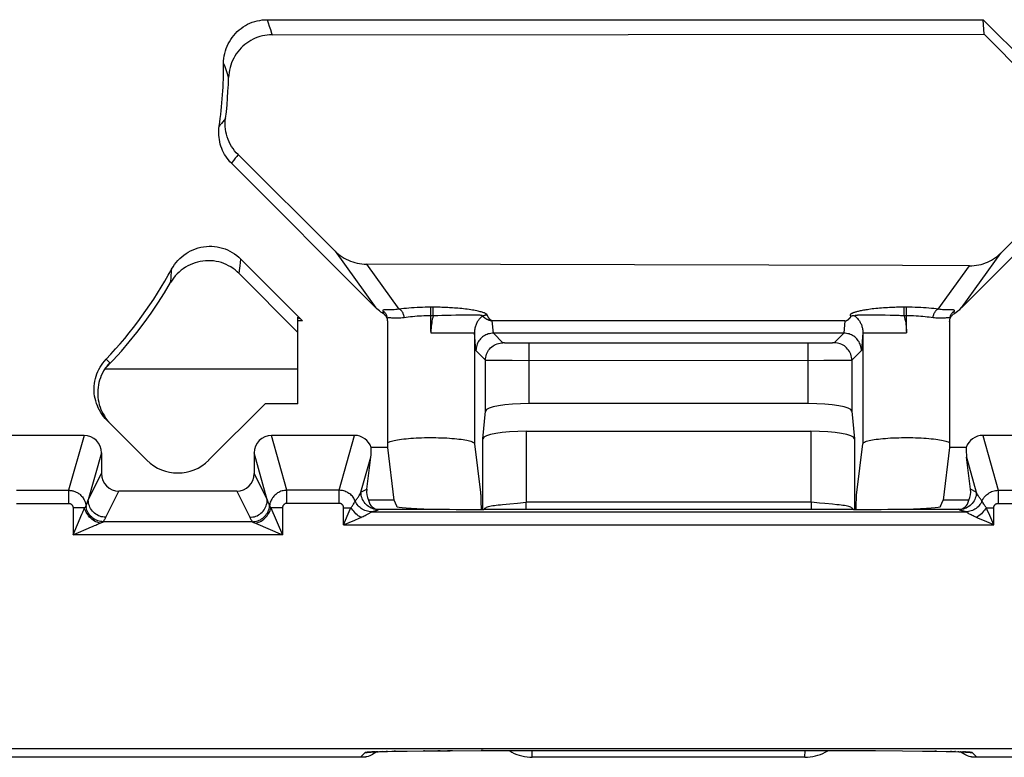
# Model space of a CAD drawing. Units: millimetres. Extents: x 45 to 253, y 69 to 142.
# Drawn here: x 209 to 220, y 126 to 135 of the extents above; entities that cross this region are included whole.
import ezdxf

# ---------------------------------------------------------------- set-up
doc = ezdxf.new("R2010")
doc.units = ezdxf.units.MM
doc.header["$LTSCALE"] = 16.335
doc.layers.get('0').update_dxf_attribs({"linetype": 'CONTINUOUS'})

msp = doc.modelspace()

# ---------------------------------------------------------------- linework, layer by layer
at = {"color": 7, "linetype": 'CONTINUOUS'}
for p, q in [((211.732, 134.896), (219.938, 134.896)), ((219.947, 134.729), (219.938, 134.896)), ((221.463, 133.371), (219.938, 134.896)), ((211.788, 134.723), (219.947, 134.729)), ((219.947, 134.729), (221.296, 133.371)), ((221.463, 133.371), (219.689, 131.597)), ((221.296, 133.371), (220.139, 132.223)), ((212.51, 132.246), (211.399, 133.35)), ((212.976, 131.597), (211.323, 133.251)), ((212.138, 131.446), (211.43, 132.154)), ((214.407, 132.092), (212.87, 132.096)), ((215.943, 132.088), (214.407, 132.092)), ((217.479, 132.083), (215.943, 132.088)), ((211.411, 131.988), (212.083, 131.314)), ((212.083, 131.489), (212.104, 131.473)), ((212.083, 130.496), (212.083, 131.489)), ((219.554, 131.458), (219.554, 131.457)), ((212.138, 131.446), (212.083, 131.446)), ((213.113, 129.996), (213.113, 131.44)), ((218.353, 131.446), (214.316, 131.446)), ((219.552, 131.44), (219.552, 129.996)), ((218.342, 131.304), (214.324, 131.304)), ((209.872, 130.896), (212.083, 130.896)), ((209.873, 130.896), (209.969, 130.996)), ((211.708, 130.496), (211.061, 129.85)), ((212.083, 130.496), (211.708, 130.496)), ((217.931, 130.499), (214.734, 130.499)), ((214.203, 130.095), (214.234, 130.412)), ((218.431, 130.412), (218.462, 130.095)), ((210.354, 129.85), (209.895, 130.308)), ((209.633, 130.133), (208.682, 130.133)), ((212.733, 130.133), (211.782, 130.133)), ((214.703, 130.181), (217.963, 130.181)), ((220.883, 130.133), (219.932, 130.133)), ((213.113, 129.996), (212.923, 129.996)), ((213.188, 129.393), (213.113, 129.996)), ((214.107, 130.039), (214.177, 129.481)), ((218.488, 129.481), (218.558, 130.039)), ((219.552, 129.996), (219.478, 129.393)), ((219.743, 129.996), (219.552, 129.996)), ((209.833, 129.933), (209.833, 129.696)), ((211.583, 129.933), (211.583, 129.696)), ((212.873, 129.516), (212.919, 129.883)), ((219.792, 129.516), (219.747, 129.883)), ((211.383, 129.496), (210.033, 129.496)), ((214.18, 129.436), (214.181, 129.401)), ((213.186, 129.393), (212.895, 129.393)), ((213.216, 129.322), (213.188, 129.393)), ((214.181, 129.401), (214.182, 129.363)), ((217.963, 129.369), (214.703, 129.369)), ((218.123, 129.353), (218.063, 129.359)), ((218.209, 129.345), (218.123, 129.353)), ((218.481, 129.286), (218.483, 129.363)), ((218.483, 129.363), (218.484, 129.401)), ((219.449, 129.322), (219.478, 129.393)), ((219.771, 129.393), (219.479, 129.393)), ((212.927, 129.258), (219.738, 129.258)), ((213.016, 129.288), (213.614, 129.288)), ((218.451, 129.286), (214.215, 129.286)), ((219.051, 129.288), (219.65, 129.288)), ((160.233, 126.545), (224.861, 126.545)), ((212.905, 126.505), (212.904, 126.505)), ((212.908, 126.505), (212.912, 126.505)), ((212.912, 126.505), (212.917, 126.506)), ((212.917, 126.506), (212.924, 126.506)), ((212.924, 126.506), (212.932, 126.507)), ((212.932, 126.507), (212.941, 126.507)), ((212.941, 126.507), (212.956, 126.508)), ((212.956, 126.508), (212.975, 126.509)), ((212.975, 126.509), (213.004, 126.51)), ((213.004, 126.51), (213.049, 126.511)), ((213.049, 126.511), (213.112, 126.513)), ((213.112, 126.513), (213.204, 126.515)), ((213.204, 126.515), (213.338, 126.517)), ((213.338, 126.517), (213.533, 126.52)), ((213.533, 126.52), (213.828, 126.522)), ((213.828, 126.522), (214.206, 126.524)), ((214.206, 126.524), (214.354, 126.524)), ((214.354, 126.524), (218.703, 126.523)), ((218.703, 126.523), (219.013, 126.521)), ((219.013, 126.521), (219.24, 126.518)), ((219.24, 126.518), (219.401, 126.516)), ((219.401, 126.516), (219.511, 126.514)), ((219.511, 126.514), (219.563, 126.513)), ((219.563, 126.513), (219.618, 126.511)), ((219.618, 126.511), (219.658, 126.51)), ((219.658, 126.51), (219.685, 126.509)), ((219.685, 126.509), (219.708, 126.508)), ((219.708, 126.508), (219.723, 126.507)), ((219.723, 126.507), (219.735, 126.506)), ((219.735, 126.506), (219.743, 126.506)), ((219.743, 126.506), (219.749, 126.506)), ((219.749, 126.506), (219.754, 126.505)), ((212.802, 126.446), (208.613, 126.446)), ((212.806, 126.446), (212.802, 126.446)), ((212.809, 126.446), (212.806, 126.446)), ((212.812, 126.446), (212.809, 126.446)), ((212.815, 126.446), (212.812, 126.446)), ((212.818, 126.446), (212.815, 126.446)), ((212.82, 126.446), (212.818, 126.446)), ((212.823, 126.446), (212.82, 126.446)), ((212.825, 126.447), (212.823, 126.446)), ((212.828, 126.447), (212.825, 126.447)), ((212.831, 126.447), (212.828, 126.447)), ((212.835, 126.447), (212.831, 126.447)), ((212.838, 126.447), (212.835, 126.447)), ((212.841, 126.447), (212.838, 126.447)), ((212.843, 126.448), (212.841, 126.447)), ((212.845, 126.448), (212.843, 126.448)), ((212.85, 126.448), (212.848, 126.448)), ((212.852, 126.448), (212.85, 126.448)), ((212.854, 126.449), (212.852, 126.448)), ((212.856, 126.449), (212.854, 126.449)), ((212.858, 126.449), (212.856, 126.449)), ((212.86, 126.449), (212.858, 126.449)), ((212.862, 126.45), (212.86, 126.449)), ((212.865, 126.45), (212.862, 126.45)), ((212.867, 126.45), (212.865, 126.45)), ((212.869, 126.451), (212.867, 126.45)), ((212.871, 126.451), (212.869, 126.451)), ((212.873, 126.451), (212.871, 126.451)), ((212.891, 126.456), (212.873, 126.451)), ((217.895, 126.446), (214.77, 126.446)), ((219.792, 126.451), (219.775, 126.456)), ((219.794, 126.451), (219.792, 126.451)), ((219.797, 126.451), (219.794, 126.451)), ((219.799, 126.45), (219.797, 126.451)), ((219.801, 126.45), (219.799, 126.45)), ((219.803, 126.45), (219.801, 126.45)), ((219.805, 126.449), (219.803, 126.45)), ((219.807, 126.449), (219.805, 126.449)), ((219.809, 126.449), (219.807, 126.449)), ((219.811, 126.449), (219.809, 126.449)), ((219.813, 126.448), (219.811, 126.449)), ((219.815, 126.448), (219.813, 126.448)), ((219.817, 126.448), (219.815, 126.448)), ((219.819, 126.448), (219.817, 126.448)), ((219.821, 126.448), (219.819, 126.448)), ((219.824, 126.448), (219.821, 126.448)), ((219.826, 126.447), (219.824, 126.448)), ((219.829, 126.447), (219.826, 126.447)), ((219.832, 126.447), (219.829, 126.447)), ((219.835, 126.447), (219.832, 126.447)), ((219.838, 126.447), (219.835, 126.447)), ((219.842, 126.446), (219.838, 126.447)), ((219.845, 126.446), (219.842, 126.446)), ((219.848, 126.446), (219.845, 126.446)), ((219.85, 126.446), (219.848, 126.446)), ((219.853, 126.446), (219.85, 126.446)), ((219.856, 126.446), (219.853, 126.446)), ((219.86, 126.446), (219.856, 126.446)), ((219.863, 126.446), (219.86, 126.446)), ((224.823, 126.446), (219.863, 126.446))]:
    msp.add_line(p, q, dxfattribs=at)
at = {"color": 250, "linetype": 'CONTINUOUS'}
for p, q in [((211.732, 134.896), (211.744, 134.86)), ((211.744, 134.86), (211.756, 134.823)), ((211.756, 134.823), (211.769, 134.784)), ((211.233, 134.394), (211.245, 134.361)), ((211.245, 134.361), (211.257, 134.326)), ((211.257, 134.326), (211.27, 134.29)), ((211.224, 133.726), (211.208, 133.707)), ((211.24, 133.745), (211.224, 133.726)), ((211.255, 133.764), (211.24, 133.745)), ((211.367, 133.308), (211.35, 133.285)), ((211.383, 133.329), (211.367, 133.308)), ((211.399, 133.35), (211.383, 133.329)), ((212.51, 132.246), (212.976, 131.597)), ((211.426, 132.114), (211.43, 132.154)), ((219.689, 131.597), (220.139, 132.223)), ((210.635, 132.002), (210.637, 132.039)), ((211.411, 131.988), (211.415, 132.022)), ((211.415, 132.022), (211.422, 132.076)), ((211.422, 132.076), (211.426, 132.114)), ((212.87, 132.096), (213.242, 131.58)), ((219.423, 131.58), (219.78, 132.076)), ((210.626, 131.885), (210.63, 131.933)), ((210.63, 131.933), (210.632, 131.966)), ((210.632, 131.966), (210.635, 132.002)), ((213.608, 131.324), (213.608, 131.602)), ((213.634, 131.503), (213.634, 131.602)), ((219.058, 131.602), (219.016, 131.602)), ((219.031, 131.503), (219.031, 131.602)), ((219.058, 131.324), (219.058, 131.602)), ((213.056, 131.56), (213.06, 131.548)), ((213.06, 131.548), (213.063, 131.536)), ((213.063, 131.536), (213.066, 131.526)), ((213.634, 131.503), (213.608, 131.503)), ((213.652, 131.504), (213.634, 131.503)), ((213.686, 131.505), (213.652, 131.504)), ((213.732, 131.507), (213.686, 131.505)), ((213.776, 131.508), (213.732, 131.507)), ((213.841, 131.509), (213.776, 131.508)), ((213.895, 131.51), (213.841, 131.509)), ((214.112, 131.511), (213.895, 131.51)), ((218.57, 131.511), (218.541, 131.511)), ((218.774, 131.51), (218.57, 131.511)), ((218.813, 131.51), (218.774, 131.51)), ((218.872, 131.509), (218.813, 131.51)), ((218.926, 131.507), (218.872, 131.509)), ((219.031, 131.503), (218.99, 131.505)), ((219.058, 131.503), (219.031, 131.503)), ((219.603, 131.536), (219.606, 131.548)), ((219.606, 131.548), (219.609, 131.56)), ((214.324, 131.304), (214.312, 131.446)), ((218.353, 131.446), (218.342, 131.304)), ((213.608, 131.324), (213.608, 131.319)), ((213.608, 131.319), (213.608, 131.314)), ((213.608, 131.314), (213.608, 131.309)), ((213.608, 131.309), (214.108, 131.309)), ((214.124, 131.105), (214.107, 131.309)), ((214.107, 131.309), (214.107, 130.039)), ((214.434, 131.194), (214.324, 131.304)), ((218.341, 131.304), (218.231, 131.194)), ((218.558, 131.309), (218.541, 131.105)), ((218.558, 131.309), (219.058, 131.309)), ((218.558, 131.309), (218.558, 130.039)), ((219.058, 131.324), (219.058, 131.319)), ((219.058, 131.319), (219.058, 131.314)), ((219.058, 131.314), (219.058, 131.309)), ((214.509, 131.191), (214.488, 131.191)), ((214.546, 131.19), (214.509, 131.191)), ((214.588, 131.19), (214.546, 131.19)), ((214.65, 131.189), (214.588, 131.19)), ((214.734, 131.189), (214.65, 131.189)), ((218.004, 131.189), (214.734, 131.189)), ((214.734, 130.499), (214.734, 131.189)), ((217.931, 130.499), (217.931, 131.189)), ((218.07, 131.19), (218.004, 131.189)), ((218.126, 131.19), (218.07, 131.19)), ((218.161, 131.191), (218.126, 131.19)), ((218.182, 131.192), (218.161, 131.191)), ((218.199, 131.192), (218.182, 131.192)), ((209.886, 131.006), (209.927, 130.966)), ((214.234, 130.994), (214.124, 131.105)), ((218.541, 131.105), (218.431, 130.994)), ((214.234, 130.412), (214.234, 130.994)), ((214.324, 130.991), (214.295, 130.992)), ((214.399, 130.991), (214.324, 130.991)), ((214.541, 130.99), (214.399, 130.991)), ((214.734, 130.989), (214.541, 130.99)), ((218.11, 130.99), (214.734, 130.989)), ((218.255, 130.99), (218.11, 130.99)), ((218.332, 130.991), (218.255, 130.99)), ((218.377, 130.992), (218.332, 130.991)), ((218.4, 130.993), (218.377, 130.992)), ((218.431, 130.994), (218.431, 130.412)), ((209.633, 130.133), (209.457, 129.505)), ((211.958, 129.505), (211.782, 130.133)), ((212.557, 129.505), (212.733, 130.133)), ((214.203, 129.286), (214.203, 130.095)), ((214.703, 129.369), (214.703, 130.181)), ((217.963, 130.181), (217.963, 129.369)), ((218.462, 130.095), (218.462, 129.286)), ((219.932, 130.133), (220.108, 129.505)), ((209.833, 129.933), (209.682, 129.395)), ((211.733, 129.395), (211.583, 129.933)), ((212.807, 129.483), (212.919, 129.883)), ((219.747, 129.883), (219.858, 129.483)), ((209.682, 129.395), (209.833, 129.696)), ((211.583, 129.696), (211.733, 129.395)), ((208.858, 129.505), (209.457, 129.505)), ((209.457, 129.505), (209.457, 129.355)), ((209.882, 129.196), (210.033, 129.496)), ((211.383, 129.496), (211.533, 129.196)), ((212.557, 129.505), (211.958, 129.505)), ((211.958, 129.355), (211.958, 129.505)), ((212.557, 129.355), (212.557, 129.505)), ((212.807, 129.483), (212.873, 129.516)), ((219.858, 129.483), (219.792, 129.516)), ((220.108, 129.505), (220.707, 129.505)), ((220.108, 129.505), (220.108, 129.355)), ((208.858, 129.355), (209.457, 129.355)), ((209.64, 129.305), (209.507, 129.305)), ((209.507, 129.305), (209.507, 128.995)), ((209.653, 129.321), (209.654, 129.322)), ((209.656, 129.325), (209.665, 129.349)), ((209.665, 129.349), (209.674, 129.372)), ((209.674, 129.372), (209.682, 129.395)), ((211.733, 129.395), (211.741, 129.372)), ((211.741, 129.372), (211.75, 129.349)), ((211.75, 129.349), (211.759, 129.325)), ((211.759, 129.325), (211.759, 129.325)), ((211.908, 129.305), (211.775, 129.305)), ((211.775, 129.305), (211.908, 128.995)), ((211.908, 129.305), (211.908, 128.995)), ((212.557, 129.355), (211.958, 129.355)), ((212.607, 129.305), (212.692, 129.305)), ((212.607, 129.108), (212.607, 129.305)), ((212.684, 129.287), (212.692, 129.305)), ((212.717, 129.341), (212.721, 129.346)), ((212.742, 129.382), (212.742, 129.382)), ((214.695, 129.369), (214.697, 129.286)), ((217.968, 129.286), (217.971, 129.369)), ((219.923, 129.382), (219.923, 129.382)), ((219.974, 129.305), (220.058, 129.305)), ((220.058, 129.108), (220.058, 129.305)), ((220.108, 129.355), (220.707, 129.355)), ((212.607, 129.108), (212.684, 129.287)), ((212.865, 129.268), (212.85, 129.274)), ((213.007, 129.283), (213.016, 129.288)), ((219.658, 129.283), (219.65, 129.288)), ((219.676, 129.284), (219.658, 129.283)), ((219.761, 129.244), (219.748, 129.253)), ((219.815, 129.273), (219.801, 129.268)), ((219.885, 129.183), (219.861, 129.193)), ((220.058, 129.108), (220.012, 129.215)), ((209.507, 128.995), (209.718, 129.085)), ((209.718, 129.085), (209.73, 129.09)), ((211.56, 129.145), (209.855, 129.145)), ((211.598, 129.128), (211.908, 128.995)), ((212.607, 129.108), (212.735, 129.163)), ((212.607, 129.108), (220.058, 129.108)), ((219.951, 129.154), (219.885, 129.183)), ((220.058, 129.108), (219.951, 129.154)), ((211.908, 128.995), (209.507, 128.995)), ((212.8, 126.446), (212.856, 126.5)), ((213.004, 126.51), (212.985, 126.509)), ((213.049, 126.511), (213.018, 126.51)), ((213.112, 126.513), (213.095, 126.513)), ((213.175, 126.514), (213.162, 126.514)), ((213.204, 126.515), (213.184, 126.515)), ((213.533, 126.52), (213.524, 126.52)), ((213.714, 126.521), (213.686, 126.521)), ((213.857, 126.522), (213.799, 126.522)), ((214.206, 126.524), (214.186, 126.524)), ((214.354, 126.524), (214.354, 126.524)), ((214.77, 126.446), (214.769, 126.524)), ((217.895, 126.446), (217.896, 126.524)), ((218.311, 126.524), (218.311, 126.524)), ((219.013, 126.521), (219.011, 126.521)), ((219.401, 126.516), (219.381, 126.516)), ((219.572, 126.513), (219.563, 126.513)), ((219.618, 126.511), (219.612, 126.511)), ((219.658, 126.51), (219.648, 126.51)), ((219.681, 126.509), (219.678, 126.509)), ((219.71, 126.508), (219.702, 126.508)), ((219.735, 126.507), (219.723, 126.507)), ((219.809, 126.5), (219.865, 126.446))]:
    msp.add_line(p, q, dxfattribs=at)
at = {"color": 7, "linetype": 'CONTINUOUS'}
for points in [[(211.233, 134.394), (211.233, 134.424), (211.236, 134.452), (211.24, 134.481), (211.246, 134.51), (211.253, 134.538), (211.262, 134.566), (211.273, 134.593), (211.285, 134.619), (211.299, 134.644), (211.314, 134.669), (211.331, 134.693), (211.349, 134.716), (211.368, 134.738), (211.389, 134.759), (211.411, 134.779), (211.434, 134.797), (211.458, 134.814), (211.483, 134.829), (211.508, 134.843), (211.534, 134.855), (211.561, 134.866), (211.589, 134.875), (211.617, 134.883), (211.646, 134.888), (211.674, 134.893), (211.703, 134.895), (211.732, 134.896)], [(211.788, 134.723), (211.76, 134.722), (211.732, 134.719), (211.704, 134.715), (211.677, 134.71), (211.649, 134.703), (211.623, 134.694), (211.596, 134.684), (211.571, 134.672), (211.546, 134.659), (211.522, 134.644), (211.498, 134.628), (211.475, 134.611), (211.453, 134.592), (211.432, 134.572), (211.413, 134.55), (211.395, 134.528), (211.378, 134.505), (211.362, 134.48), (211.348, 134.455), (211.335, 134.429), (211.324, 134.403), (211.314, 134.375), (211.306, 134.347), (211.3, 134.319), (211.295, 134.29), (211.291, 134.262), (211.29, 134.232)], [(211.255, 133.764), (211.264, 133.841), (211.272, 133.919), (211.278, 133.997), (211.283, 134.076), (211.287, 134.154), (211.29, 134.232)], [(211.399, 133.35), (211.378, 133.372), (211.359, 133.395), (211.341, 133.419), (211.324, 133.444), (211.309, 133.47), (211.296, 133.497), (211.284, 133.525), (211.274, 133.554), (211.266, 133.583), (211.26, 133.612), (211.255, 133.642), (211.252, 133.673), (211.251, 133.703), (211.252, 133.733), (211.255, 133.764)], [(211.323, 133.251), (211.305, 133.269), (211.288, 133.289), (211.273, 133.309), (211.258, 133.331), (211.244, 133.353), (211.232, 133.375), (211.221, 133.399), (211.211, 133.422), (211.202, 133.447), (211.195, 133.471), (211.188, 133.496), (211.184, 133.522), (211.18, 133.547), (211.178, 133.573), (211.177, 133.599), (211.177, 133.625), (211.179, 133.65), (211.182, 133.676)], [(210.637, 132.039), (210.653, 132.066), (210.67, 132.091), (210.688, 132.115), (210.708, 132.138), (210.73, 132.16), (210.753, 132.181), (210.776, 132.2), (210.802, 132.218), (210.828, 132.234), (210.855, 132.248), (210.883, 132.261), (210.912, 132.272), (210.942, 132.282), (210.972, 132.289), (211.003, 132.295), (211.035, 132.298), (211.066, 132.3), (211.097, 132.3), (211.128, 132.298), (211.159, 132.293), (211.19, 132.287), (211.219, 132.279), (211.249, 132.27), (211.277, 132.258), (211.305, 132.245), (211.332, 132.23), (211.359, 132.213), (211.384, 132.195), (211.407, 132.175), (211.43, 132.154)], [(212.51, 132.246), (212.529, 132.227), (212.549, 132.21), (212.57, 132.194), (212.592, 132.179), (212.614, 132.165), (212.638, 132.153), (212.662, 132.141), (212.687, 132.131), (212.712, 132.122), (212.737, 132.114), (212.764, 132.108), (212.79, 132.103), (212.817, 132.099), (212.843, 132.097), (212.87, 132.096)], [(211.411, 131.988), (211.389, 132.009), (211.366, 132.029), (211.342, 132.046), (211.317, 132.063), (211.29, 132.078), (211.263, 132.091), (211.235, 132.103), (211.207, 132.113), (211.178, 132.121), (211.149, 132.127), (211.118, 132.132), (211.088, 132.135), (211.057, 132.135), (211.026, 132.134), (210.996, 132.131), (210.965, 132.127), (210.935, 132.12), (210.905, 132.111), (210.877, 132.101), (210.849, 132.089), (210.821, 132.075), (210.795, 132.06), (210.77, 132.043), (210.745, 132.025), (210.722, 132.005), (210.7, 131.983), (210.679, 131.96), (210.66, 131.936), (210.642, 131.911), (210.626, 131.885)], [(219.78, 132.076), (219.807, 132.077), (219.833, 132.079), (219.86, 132.082), (219.886, 132.087), (219.912, 132.093), (219.937, 132.1), (219.962, 132.109), (219.987, 132.119), (220.011, 132.13), (220.034, 132.143), (220.057, 132.157), (220.079, 132.172), (220.1, 132.188), (220.12, 132.205), (220.139, 132.223)], [(219.78, 132.076), (219.013, 132.079), (217.479, 132.083)], [(209.969, 130.996), (210.062, 131.099), (210.152, 131.204), (210.238, 131.312), (210.322, 131.422), (210.403, 131.535), (210.48, 131.649), (210.555, 131.766), (210.626, 131.885)], [(213.066, 131.526), (213.05, 131.536), (213.035, 131.547), (213.019, 131.559), (213.005, 131.571), (212.99, 131.584), (212.976, 131.597)], [(213.112, 131.457), (213.11, 131.465), (213.107, 131.474), (213.104, 131.481), (213.1, 131.489), (213.096, 131.496), (213.091, 131.503), (213.085, 131.509), (213.079, 131.515), (213.073, 131.521), (213.066, 131.526)], [(213.113, 131.44), (213.112, 131.449), (213.112, 131.457)], [(218.353, 131.446), (218.355, 131.446), (218.356, 131.446), (218.358, 131.446), (218.359, 131.446), (218.361, 131.447), (218.362, 131.447), (218.363, 131.447), (218.364, 131.447), (218.366, 131.448), (218.367, 131.448), (218.368, 131.448), (218.369, 131.449), (218.37, 131.449), (218.371, 131.45), (218.372, 131.45), (218.373, 131.45), (218.374, 131.451), (218.375, 131.451), (218.376, 131.452), (218.377, 131.452), (218.378, 131.453), (218.379, 131.453), (218.379, 131.454), (218.38, 131.454), (218.381, 131.455), (218.382, 131.455), (218.383, 131.456), (218.384, 131.456), (218.385, 131.457), (218.386, 131.458), (218.387, 131.458), (218.388, 131.459), (218.389, 131.46), (218.389, 131.46), (218.39, 131.461), (218.391, 131.462), (218.392, 131.462), (218.393, 131.463), (218.394, 131.464), (218.395, 131.465), (218.396, 131.466), (218.397, 131.466), (218.398, 131.467), (218.399, 131.468), (218.4, 131.469), (218.401, 131.47), (218.402, 131.471), (218.403, 131.472), (218.404, 131.473), (218.405, 131.474), (218.406, 131.475), (218.407, 131.476), (218.408, 131.477), (218.409, 131.479), (218.41, 131.48), (218.411, 131.481), (218.412, 131.482), (218.413, 131.483), (218.414, 131.485), (218.415, 131.486), (218.416, 131.487), (218.417, 131.489), (218.419, 131.49), (218.42, 131.492), (218.421, 131.493), (218.422, 131.495)], [(218.465, 131.5), (218.458, 131.502), (218.452, 131.503), (218.446, 131.504), (218.441, 131.503), (218.436, 131.503), (218.431, 131.501), (218.427, 131.5), (218.424, 131.498), (218.422, 131.495)], [(219.552, 131.44), (219.553, 131.449), (219.554, 131.457)], [(219.554, 131.457), (219.556, 131.465), (219.558, 131.474), (219.561, 131.481), (219.565, 131.489), (219.569, 131.496), (219.574, 131.503), (219.58, 131.509), (219.586, 131.515), (219.592, 131.521), (219.599, 131.526)], [(214.324, 131.304), (214.309, 131.304), (214.295, 131.302), (214.28, 131.299), (214.266, 131.296), (214.252, 131.291), (214.238, 131.285), (214.225, 131.278), (214.212, 131.27), (214.2, 131.261), (214.189, 131.251), (214.178, 131.241), (214.168, 131.229), (214.159, 131.217), (214.151, 131.205), (214.144, 131.191), (214.138, 131.178), (214.133, 131.164), (214.129, 131.149), (214.126, 131.134), (214.125, 131.12), (214.124, 131.105)], [(218.541, 131.105), (218.541, 131.12), (218.539, 131.134), (218.536, 131.149), (218.532, 131.164), (218.527, 131.178), (218.521, 131.191), (218.514, 131.205), (218.506, 131.217), (218.497, 131.229), (218.488, 131.241), (218.477, 131.251), (218.465, 131.261), (218.453, 131.27), (218.441, 131.278), (218.427, 131.285), (218.414, 131.291), (218.4, 131.296), (218.385, 131.299), (218.371, 131.302), (218.356, 131.304), (218.341, 131.304)], [(209.895, 130.308), (209.876, 130.329), (209.857, 130.351), (209.84, 130.374), (209.825, 130.397), (209.81, 130.422), (209.797, 130.448), (209.786, 130.474), (209.776, 130.5), (209.767, 130.528), (209.76, 130.555), (209.755, 130.584), (209.751, 130.612), (209.749, 130.641), (209.749, 130.67), (209.75, 130.699), (209.753, 130.727), (209.758, 130.756), (209.764, 130.784), (209.772, 130.811), (209.781, 130.838), (209.792, 130.864), (209.804, 130.89), (209.818, 130.915), (209.833, 130.939), (209.849, 130.963), (209.867, 130.985), (209.886, 131.006)], [(209.872, 130.896), (209.857, 130.872), (209.843, 130.847), (209.831, 130.821), (209.821, 130.795), (209.812, 130.768), (209.804, 130.74), (209.798, 130.713), (209.794, 130.684), (209.791, 130.656), (209.79, 130.627), (209.79, 130.598), (209.792, 130.57), (209.796, 130.541), (209.801, 130.513), (209.808, 130.485), (209.817, 130.458), (209.827, 130.432), (209.838, 130.406), (209.851, 130.381), (209.866, 130.356), (209.881, 130.332), (209.898, 130.31), (209.917, 130.288)], [(209.927, 130.966), (209.917, 130.955), (209.907, 130.943), (209.898, 130.932), (209.889, 130.92), (209.88, 130.908), (209.872, 130.896)], [(213.156, 130.068), (213.171, 130.072), (213.188, 130.076), (213.207, 130.08), (213.227, 130.084), (213.249, 130.087), (213.273, 130.09), (213.298, 130.093), (213.324, 130.096), (213.351, 130.098), (213.38, 130.101), (213.409, 130.103), (213.44, 130.104), (213.471, 130.106), (213.502, 130.107), (213.534, 130.108), (213.567, 130.108), (213.599, 130.108), (213.632, 130.108), (213.664, 130.108), (213.696, 130.107), (213.728, 130.106), (213.759, 130.105), (213.79, 130.104), (213.82, 130.102), (213.849, 130.1), (213.877, 130.097), (213.904, 130.095), (213.93, 130.092), (213.954, 130.089), (213.977, 130.086), (213.998, 130.082), (214.018, 130.078), (214.036, 130.075), (214.052, 130.07), (214.066, 130.066), (214.078, 130.062), (214.088, 130.058), (214.096, 130.053), (214.102, 130.049), (214.106, 130.044), (214.107, 130.039)], [(218.558, 130.039), (218.56, 130.044), (218.563, 130.049), (218.569, 130.053), (218.577, 130.058), (218.587, 130.062), (218.6, 130.066), (218.614, 130.07), (218.63, 130.075), (218.648, 130.078), (218.667, 130.082), (218.689, 130.086), (218.711, 130.089), (218.736, 130.092), (218.761, 130.095), (218.788, 130.097), (218.816, 130.1), (218.845, 130.102), (218.875, 130.104), (218.906, 130.105), (218.937, 130.106), (218.969, 130.107), (219.001, 130.108), (219.034, 130.108), (219.066, 130.108), (219.099, 130.108), (219.131, 130.108), (219.163, 130.107), (219.195, 130.106), (219.226, 130.104), (219.256, 130.103), (219.285, 130.101), (219.314, 130.098), (219.341, 130.096), (219.368, 130.093), (219.393, 130.09), (219.416, 130.087), (219.438, 130.084), (219.459, 130.08), (219.477, 130.076), (219.494, 130.072), (219.509, 130.068), (219.522, 130.064), (219.534, 130.06), (219.543, 130.055), (219.55, 130.051), (219.552, 130.048)], [(213.113, 130.048), (213.116, 130.051), (213.123, 130.055), (213.132, 130.06), (213.143, 130.064), (213.156, 130.068)], [(214.177, 129.481), (214.178, 129.473), (214.178, 129.463), (214.179, 129.451), (214.18, 129.436)], [(218.484, 129.401), (218.486, 129.436), (218.486, 129.451), (218.487, 129.463), (218.488, 129.473), (218.488, 129.481)], [(214.182, 129.363), (214.184, 129.304), (214.184, 129.286)], [(214.217, 129.286), (214.222, 129.293), (214.228, 129.299), (214.236, 129.305), (214.245, 129.31), (214.256, 129.314)], [(214.256, 129.314), (214.268, 129.318), (214.282, 129.322), (214.298, 129.326)], [(214.298, 129.326), (214.316, 129.329), (214.336, 129.332), (214.357, 129.335), (214.38, 129.337), (214.404, 129.34), (214.43, 129.343)], [(214.43, 129.343), (214.513, 129.35), (214.602, 129.359)], [(214.602, 129.359), (214.633, 129.362), (214.695, 129.369)], [(218.063, 129.359), (218.002, 129.365), (217.971, 129.369)], [(218.367, 129.326), (218.349, 129.329), (218.33, 129.332), (218.308, 129.335), (218.286, 129.337), (218.261, 129.34), (218.209, 129.345)], [(218.409, 129.314), (218.397, 129.318), (218.383, 129.322), (218.367, 129.326)], [(218.448, 129.286), (218.443, 129.293), (218.437, 129.299), (218.429, 129.305), (218.42, 129.31), (218.409, 129.314)], [(212.904, 126.505), (212.905, 126.505), (212.906, 126.505), (212.907, 126.505), (212.908, 126.505)], [(212.985, 126.509), (212.971, 126.498), (212.956, 126.488), (212.94, 126.478)], [(214.503, 126.524), (214.511, 126.519), (214.537, 126.504), (214.564, 126.49), (214.592, 126.479), (214.621, 126.469), (214.65, 126.461), (214.68, 126.454), (214.71, 126.45), (214.74, 126.447), (214.77, 126.446)], [(217.895, 126.446), (217.925, 126.447), (217.956, 126.45), (217.985, 126.454), (218.015, 126.461), (218.044, 126.469), (218.073, 126.479), (218.101, 126.49), (218.128, 126.504), (218.155, 126.519), (218.162, 126.524)], [(219.709, 126.488), (219.694, 126.498), (219.68, 126.509), (219.68, 126.509)], [(219.775, 126.456), (219.758, 126.463), (219.741, 126.47), (219.725, 126.478), (219.709, 126.488)], [(219.754, 126.505), (219.757, 126.505), (219.759, 126.505), (219.76, 126.505), (219.76, 126.505)], [(212.848, 126.448), (212.846, 126.448), (212.845, 126.448)], [(212.94, 126.478), (212.924, 126.47), (212.908, 126.463), (212.891, 126.456)]]:
    msp.add_lwpolyline(points, dxfattribs=at)
at = {"color": 250, "linetype": 'CONTINUOUS'}
for points in [[(211.769, 134.784), (211.781, 134.743), (211.788, 134.723)], [(211.27, 134.29), (211.283, 134.252), (211.29, 134.232)], [(211.208, 133.707), (211.191, 133.686), (211.182, 133.676)], [(211.35, 133.285), (211.332, 133.262), (211.323, 133.251)], [(213.091, 131.572), (213.082, 131.572), (213.075, 131.572), (213.068, 131.571), (213.063, 131.57), (213.059, 131.568), (213.057, 131.566), (213.056, 131.563), (213.056, 131.56)], [(213.242, 131.58), (213.223, 131.577), (213.205, 131.575), (213.188, 131.573), (213.171, 131.572), (213.155, 131.572), (213.14, 131.571), (213.126, 131.571), (213.113, 131.571), (213.091, 131.572)], [(213.608, 131.602), (213.575, 131.601), (213.543, 131.601), (213.511, 131.6), (213.48, 131.599), (213.449, 131.598), (213.418, 131.596), (213.387, 131.594), (213.357, 131.592), (213.327, 131.589), (213.298, 131.586), (213.27, 131.583), (213.242, 131.58)], [(213.303, 131.481), (213.302, 131.491), (213.3, 131.5), (213.298, 131.509), (213.296, 131.518), (213.292, 131.527), (213.289, 131.535), (213.285, 131.543), (213.28, 131.55), (213.276, 131.557), (213.27, 131.562), (213.265, 131.568), (213.26, 131.572), (213.254, 131.575), (213.248, 131.578), (213.242, 131.58)], [(213.732, 131.6), (213.714, 131.601), (213.695, 131.601), (213.676, 131.601), (213.655, 131.602), (213.608, 131.602)], [(214.253, 131.516), (214.252, 131.518), (214.25, 131.52), (214.247, 131.523), (214.243, 131.526), (214.239, 131.528), (214.234, 131.531), (214.228, 131.534), (214.221, 131.537), (214.213, 131.539), (214.205, 131.542), (214.196, 131.545), (214.185, 131.548), (214.174, 131.551), (214.161, 131.554), (214.148, 131.558), (214.133, 131.561), (214.117, 131.564), (214.101, 131.567), (214.083, 131.57), (214.064, 131.573), (214.045, 131.576), (214.024, 131.579), (214.003, 131.581), (213.982, 131.584), (213.961, 131.586), (213.939, 131.588), (213.918, 131.59), (213.898, 131.592), (213.877, 131.593), (213.857, 131.595), (213.838, 131.596), (213.82, 131.597), (213.801, 131.598), (213.784, 131.599), (213.767, 131.599), (213.732, 131.6)], [(218.964, 131.601), (218.945, 131.601), (218.926, 131.6), (218.906, 131.599), (218.885, 131.599), (218.864, 131.598), (218.842, 131.597), (218.819, 131.595), (218.796, 131.594), (218.773, 131.592), (218.75, 131.59), (218.728, 131.588), (218.706, 131.586), (218.685, 131.584), (218.665, 131.582), (218.646, 131.579), (218.628, 131.577), (218.61, 131.574), (218.594, 131.572), (218.579, 131.569), (218.564, 131.567), (218.551, 131.564), (218.538, 131.562), (218.526, 131.559), (218.515, 131.557), (218.504, 131.555), (218.495, 131.552), (218.486, 131.55), (218.477, 131.547), (218.469, 131.545), (218.462, 131.543), (218.455, 131.541), (218.449, 131.538), (218.443, 131.536), (218.438, 131.534), (218.434, 131.532), (218.429, 131.53), (218.426, 131.528), (218.423, 131.526), (218.42, 131.524), (218.418, 131.522), (218.416, 131.52), (218.414, 131.518), (218.413, 131.517), (218.412, 131.515), (218.412, 131.513), (218.412, 131.512), (218.412, 131.51), (218.412, 131.508), (218.413, 131.507), (218.413, 131.505), (218.414, 131.503), (218.415, 131.502), (218.417, 131.5), (218.418, 131.498), (218.42, 131.497), (218.422, 131.495)], [(219.016, 131.602), (218.999, 131.601), (218.964, 131.601)], [(219.423, 131.58), (219.397, 131.583), (219.371, 131.586), (219.343, 131.589), (219.314, 131.591), (219.284, 131.594), (219.254, 131.596), (219.222, 131.598), (219.19, 131.599), (219.157, 131.6), (219.124, 131.601), (219.091, 131.601), (219.058, 131.602)], [(219.362, 131.481), (219.363, 131.491), (219.365, 131.5), (219.367, 131.509), (219.37, 131.518), (219.373, 131.527), (219.377, 131.535), (219.381, 131.543), (219.385, 131.55), (219.39, 131.557), (219.395, 131.562), (219.4, 131.568), (219.406, 131.572), (219.411, 131.575), (219.417, 131.578), (219.423, 131.58)], [(219.546, 131.571), (219.532, 131.571), (219.517, 131.572), (219.502, 131.572), (219.486, 131.573), (219.47, 131.574), (219.455, 131.576), (219.439, 131.577), (219.423, 131.58)], [(219.609, 131.56), (219.61, 131.563), (219.609, 131.566), (219.606, 131.568), (219.602, 131.57), (219.596, 131.571), (219.589, 131.572), (219.58, 131.572), (219.57, 131.572), (219.546, 131.571)], [(213.084, 131.538), (213.077, 131.544), (213.071, 131.55), (213.064, 131.555), (213.056, 131.56)], [(213.094, 131.523), (213.089, 131.531), (213.084, 131.538)], [(213.104, 131.499), (213.102, 131.507), (213.098, 131.515), (213.094, 131.523)], [(213.107, 131.488), (213.106, 131.49), (213.104, 131.499)], [(213.303, 131.481), (213.284, 131.479), (213.265, 131.477), (213.248, 131.475), (213.23, 131.475), (213.214, 131.475), (213.199, 131.475), (213.184, 131.476), (213.171, 131.477), (213.159, 131.478), (213.148, 131.479), (213.138, 131.48), (213.13, 131.481), (213.123, 131.481), (213.117, 131.481), (213.113, 131.48), (213.11, 131.478), (213.108, 131.476)], [(213.608, 131.503), (213.581, 131.503), (213.554, 131.503), (213.527, 131.502), (213.501, 131.501), (213.475, 131.499), (213.449, 131.498), (213.424, 131.496), (213.398, 131.493), (213.374, 131.491), (213.349, 131.488), (213.326, 131.485), (213.303, 131.481)], [(213.634, 131.503), (213.629, 131.484), (213.624, 131.464), (213.62, 131.444), (213.617, 131.424), (213.614, 131.404), (213.611, 131.384), (213.61, 131.364), (213.608, 131.344), (213.608, 131.324)], [(214.2, 131.5), (214.192, 131.494), (214.185, 131.488), (214.177, 131.481), (214.17, 131.474), (214.163, 131.467), (214.157, 131.459), (214.151, 131.451), (214.145, 131.442), (214.139, 131.433), (214.134, 131.424), (214.13, 131.414), (214.125, 131.404), (214.122, 131.394), (214.118, 131.384), (214.115, 131.374), (214.113, 131.363), (214.111, 131.352), (214.109, 131.341), (214.108, 131.331), (214.108, 131.32), (214.107, 131.309)], [(214.2, 131.5), (214.199, 131.502), (214.197, 131.504), (214.194, 131.506), (214.19, 131.507), (214.185, 131.508), (214.179, 131.509), (214.171, 131.51), (214.163, 131.51), (214.155, 131.51), (214.145, 131.511), (214.135, 131.511), (214.112, 131.511)], [(214.2, 131.5), (214.206, 131.503), (214.211, 131.506), (214.217, 131.509), (214.223, 131.511), (214.229, 131.512), (214.235, 131.514), (214.241, 131.515), (214.247, 131.515), (214.253, 131.516)], [(214.273, 131.452), (214.271, 131.453), (214.27, 131.454), (214.268, 131.454), (214.266, 131.455), (214.265, 131.455), (214.263, 131.456), (214.262, 131.457), (214.26, 131.457), (214.259, 131.458), (214.257, 131.459), (214.255, 131.46), (214.254, 131.461), (214.252, 131.461), (214.251, 131.462), (214.249, 131.463), (214.247, 131.464), (214.246, 131.465), (214.244, 131.466), (214.243, 131.467), (214.241, 131.468), (214.239, 131.469), (214.238, 131.47), (214.236, 131.471), (214.234, 131.472), (214.233, 131.473), (214.231, 131.474), (214.23, 131.475), (214.228, 131.476), (214.226, 131.478), (214.225, 131.479), (214.223, 131.48), (214.221, 131.481), (214.22, 131.483), (214.218, 131.484), (214.216, 131.485), (214.215, 131.487), (214.213, 131.488), (214.211, 131.49), (214.21, 131.492), (214.208, 131.493), (214.206, 131.495), (214.204, 131.497), (214.202, 131.498), (214.2, 131.5)], [(214.316, 131.446), (214.312, 131.446), (214.309, 131.447), (214.306, 131.447), (214.305, 131.448), (214.303, 131.448), (214.302, 131.449), (214.301, 131.449), (214.3, 131.45), (214.299, 131.45), (214.298, 131.451), (214.297, 131.452), (214.296, 131.452), (214.295, 131.453), (214.294, 131.454), (214.293, 131.454), (214.292, 131.455), (214.291, 131.456), (214.291, 131.456), (214.29, 131.457), (214.289, 131.458), (214.288, 131.459), (214.287, 131.46), (214.286, 131.46), (214.285, 131.461), (214.285, 131.462), (214.284, 131.463), (214.283, 131.464), (214.282, 131.465), (214.281, 131.466), (214.28, 131.467), (214.28, 131.468), (214.279, 131.47), (214.278, 131.471), (214.277, 131.472), (214.276, 131.473), (214.275, 131.474), (214.274, 131.476), (214.273, 131.477), (214.273, 131.478), (214.272, 131.48), (214.271, 131.481), (214.27, 131.483), (214.269, 131.484), (214.268, 131.485), (214.267, 131.487), (214.266, 131.489), (214.266, 131.49), (214.265, 131.492), (214.264, 131.493), (214.263, 131.495), (214.262, 131.497), (214.261, 131.499), (214.26, 131.501), (214.259, 131.503), (214.258, 131.505), (214.257, 131.507), (214.256, 131.509), (214.255, 131.511), (214.254, 131.513), (214.253, 131.516)], [(214.312, 131.446), (214.304, 131.446), (214.3, 131.446), (214.297, 131.447), (214.295, 131.447), (214.292, 131.447), (214.29, 131.448), (214.288, 131.448), (214.286, 131.449), (214.284, 131.449), (214.282, 131.45), (214.28, 131.45), (214.278, 131.451), (214.276, 131.451), (214.273, 131.452)], [(218.517, 131.511), (218.51, 131.51), (218.503, 131.51), (218.497, 131.51), (218.491, 131.509), (218.486, 131.509), (218.481, 131.508), (218.477, 131.507), (218.474, 131.507), (218.471, 131.506), (218.469, 131.504), (218.467, 131.503), (218.466, 131.502), (218.465, 131.5)], [(218.465, 131.5), (218.474, 131.494), (218.482, 131.487), (218.49, 131.479), (218.498, 131.472), (218.505, 131.463), (218.511, 131.455), (218.518, 131.446), (218.523, 131.438), (218.528, 131.429), (218.533, 131.42), (218.537, 131.41), (218.541, 131.401), (218.545, 131.391), (218.548, 131.381), (218.551, 131.371), (218.553, 131.361), (218.555, 131.351), (218.556, 131.34), (218.557, 131.33), (218.558, 131.319), (218.558, 131.309)], [(218.541, 131.511), (218.533, 131.511), (218.517, 131.511)], [(218.99, 131.505), (218.975, 131.506), (218.959, 131.506), (218.926, 131.507)], [(219.031, 131.503), (219.037, 131.484), (219.041, 131.464), (219.045, 131.444), (219.049, 131.424), (219.052, 131.404), (219.054, 131.384), (219.056, 131.364), (219.057, 131.344), (219.058, 131.324)], [(219.362, 131.481), (219.341, 131.485), (219.319, 131.488), (219.295, 131.49), (219.271, 131.493), (219.246, 131.495), (219.221, 131.497), (219.195, 131.499), (219.168, 131.501), (219.14, 131.502), (219.113, 131.502), (219.085, 131.503), (219.058, 131.503)], [(219.513, 131.479), (219.501, 131.477), (219.488, 131.476), (219.473, 131.475), (219.458, 131.475), (219.443, 131.475), (219.427, 131.475), (219.41, 131.476), (219.394, 131.477), (219.378, 131.479), (219.362, 131.481)], [(219.557, 131.476), (219.556, 131.478), (219.553, 131.48), (219.548, 131.481), (219.542, 131.481), (219.534, 131.481), (219.524, 131.48), (219.513, 131.479)], [(219.559, 131.488), (219.559, 131.49), (219.561, 131.499)], [(219.561, 131.499), (219.564, 131.507), (219.567, 131.515), (219.571, 131.523)], [(219.571, 131.523), (219.576, 131.531), (219.582, 131.538)], [(219.582, 131.538), (219.588, 131.544), (219.594, 131.55), (219.602, 131.555), (219.609, 131.56)], [(214.234, 130.994), (214.235, 131.012), (214.237, 131.029), (214.241, 131.046), (214.246, 131.063), (214.253, 131.079), (214.261, 131.094), (214.27, 131.109), (214.281, 131.123), (214.293, 131.136), (214.306, 131.148), (214.32, 131.158), (214.334, 131.168), (214.35, 131.176), (214.366, 131.182), (214.383, 131.188), (214.4, 131.191), (214.417, 131.194), (214.434, 131.194)], [(214.488, 131.191), (214.47, 131.192), (214.463, 131.192), (214.456, 131.192), (214.45, 131.193), (214.445, 131.193), (214.44, 131.193), (214.437, 131.194), (214.435, 131.194), (214.434, 131.194)], [(218.231, 131.194), (218.23, 131.194), (218.229, 131.194), (218.226, 131.193), (218.222, 131.193), (218.218, 131.193), (218.212, 131.193), (218.206, 131.192), (218.199, 131.192)], [(218.431, 130.994), (218.43, 131.012), (218.428, 131.029), (218.424, 131.046), (218.419, 131.063), (218.412, 131.079), (218.404, 131.094), (218.395, 131.109), (218.384, 131.123), (218.372, 131.136), (218.36, 131.148), (218.346, 131.158), (218.331, 131.168), (218.316, 131.176), (218.299, 131.182), (218.283, 131.188), (218.266, 131.191), (218.248, 131.194), (218.231, 131.194)], [(214.295, 130.992), (214.27, 130.993), (214.26, 130.993), (214.252, 130.993), (214.245, 130.993), (214.239, 130.994), (214.236, 130.994), (214.234, 130.994)], [(218.431, 130.994), (218.43, 130.994), (218.427, 130.994), (218.422, 130.993), (218.416, 130.993), (218.409, 130.993), (218.4, 130.993)], [(209.457, 129.505), (209.464, 129.505), (209.472, 129.504), (209.479, 129.504), (209.486, 129.503), (209.494, 129.501), (209.502, 129.5), (209.51, 129.498), (209.518, 129.495), (209.526, 129.492), (209.535, 129.489), (209.544, 129.485), (209.553, 129.48), (209.562, 129.475), (209.571, 129.469), (209.58, 129.463), (209.589, 129.455), (209.598, 129.447), (209.606, 129.438), (209.614, 129.429), (209.622, 129.418), (209.629, 129.407), (209.636, 129.395), (209.642, 129.382), (209.647, 129.369), (209.651, 129.355), (209.654, 129.34), (209.658, 129.309)], [(211.958, 129.505), (211.944, 129.504), (211.93, 129.503), (211.916, 129.5), (211.903, 129.497), (211.89, 129.493), (211.877, 129.487), (211.864, 129.481), (211.852, 129.474), (211.841, 129.467), (211.83, 129.458), (211.819, 129.449), (211.81, 129.439), (211.801, 129.428), (211.793, 129.417), (211.785, 129.405), (211.779, 129.393), (211.773, 129.38), (211.768, 129.367), (211.764, 129.353), (211.761, 129.339), (211.759, 129.325)], [(212.742, 129.382), (212.737, 129.393), (212.73, 129.405), (212.724, 129.416), (212.716, 129.426), (212.708, 129.436), (212.699, 129.446), (212.69, 129.455), (212.68, 129.463), (212.669, 129.47), (212.658, 129.477), (212.647, 129.484), (212.635, 129.489), (212.622, 129.494), (212.61, 129.498), (212.597, 129.501), (212.584, 129.503), (212.571, 129.504), (212.557, 129.505)], [(212.742, 129.382), (212.748, 129.39), (212.754, 129.398), (212.76, 129.406), (212.766, 129.414), (212.771, 129.422), (212.777, 129.43), (212.782, 129.438), (212.787, 129.447), (212.792, 129.455), (212.797, 129.464), (212.802, 129.474), (212.807, 129.483)], [(212.922, 129.302), (212.907, 129.31), (212.892, 129.319), (212.878, 129.33), (212.866, 129.342), (212.854, 129.355), (212.843, 129.368), (212.834, 129.383), (212.826, 129.399), (212.819, 129.415), (212.814, 129.431), (212.81, 129.448), (212.808, 129.466), (212.807, 129.483)], [(219.858, 129.483), (219.858, 129.466), (219.855, 129.448), (219.852, 129.431), (219.846, 129.415), (219.84, 129.399), (219.832, 129.383), (219.822, 129.368), (219.812, 129.355), (219.8, 129.342), (219.787, 129.33), (219.773, 129.319), (219.758, 129.31), (219.743, 129.302), (219.727, 129.295), (219.71, 129.29), (219.693, 129.286), (219.676, 129.284)], [(219.923, 129.382), (219.917, 129.39), (219.911, 129.398), (219.905, 129.406), (219.9, 129.414), (219.894, 129.422), (219.889, 129.43), (219.884, 129.438), (219.878, 129.446), (219.873, 129.455), (219.868, 129.464), (219.863, 129.473), (219.858, 129.483)], [(219.923, 129.382), (219.927, 129.391), (219.932, 129.4), (219.937, 129.409), (219.943, 129.418), (219.95, 129.428), (219.958, 129.437), (219.966, 129.446), (219.975, 129.454), (219.985, 129.462), (219.996, 129.47), (220.007, 129.477), (220.02, 129.484), (220.033, 129.49), (220.047, 129.495), (220.061, 129.499), (220.077, 129.502), (220.092, 129.504), (220.108, 129.505)], [(209.457, 129.355), (209.459, 129.355), (209.461, 129.355), (209.463, 129.355), (209.465, 129.354), (209.467, 129.354), (209.469, 129.354), (209.471, 129.353), (209.473, 129.352), (209.475, 129.352), (209.478, 129.351), (209.48, 129.35), (209.482, 129.348), (209.485, 129.347), (209.487, 129.345), (209.49, 129.343), (209.492, 129.341), (209.494, 129.339), (209.496, 129.336), (209.498, 129.334), (209.5, 129.331), (209.502, 129.328), (209.503, 129.324), (209.505, 129.321), (209.506, 129.317), (209.507, 129.313), (209.507, 129.309), (209.507, 129.305)], [(209.619, 129.255), (209.624, 129.267), (209.63, 129.28), (209.635, 129.292), (209.64, 129.305)], [(209.64, 129.305), (209.643, 129.309), (209.646, 129.312), (209.653, 129.321)], [(209.817, 129.128), (209.801, 129.132), (209.785, 129.138), (209.769, 129.145), (209.753, 129.153), (209.738, 129.163), (209.724, 129.173), (209.71, 129.185), (209.697, 129.198), (209.686, 129.212), (209.675, 129.226), (209.665, 129.241), (209.657, 129.256), (209.65, 129.272), (209.644, 129.289), (209.64, 129.305)], [(209.654, 129.322), (209.656, 129.325), (209.656, 129.325)], [(209.855, 129.145), (209.839, 129.146), (209.823, 129.148), (209.807, 129.151), (209.791, 129.156), (209.776, 129.161), (209.761, 129.168), (209.747, 129.177), (209.734, 129.186), (209.721, 129.197), (209.709, 129.208), (209.699, 129.22), (209.689, 129.234), (209.68, 129.248), (209.673, 129.262), (209.667, 129.277), (209.662, 129.293), (209.658, 129.309)], [(209.882, 129.196), (209.865, 129.196), (209.848, 129.199), (209.831, 129.202), (209.814, 129.208), (209.798, 129.214), (209.782, 129.222), (209.768, 129.232), (209.754, 129.242), (209.741, 129.254), (209.729, 129.267), (209.719, 129.281), (209.709, 129.296), (209.701, 129.311), (209.695, 129.327), (209.689, 129.344), (209.686, 129.361), (209.683, 129.378), (209.682, 129.395)], [(211.533, 129.196), (211.55, 129.196), (211.568, 129.199), (211.585, 129.202), (211.601, 129.208), (211.617, 129.214), (211.633, 129.222), (211.648, 129.232), (211.661, 129.242), (211.674, 129.254), (211.686, 129.267), (211.697, 129.281), (211.706, 129.296), (211.714, 129.311), (211.721, 129.327), (211.726, 129.344), (211.73, 129.361), (211.732, 129.378), (211.733, 129.395)], [(211.56, 129.145), (211.577, 129.146), (211.593, 129.148), (211.609, 129.151), (211.624, 129.156), (211.64, 129.161), (211.654, 129.168), (211.668, 129.177), (211.682, 129.186), (211.694, 129.197), (211.706, 129.208), (211.717, 129.22), (211.726, 129.234), (211.735, 129.248), (211.742, 129.262), (211.748, 129.277), (211.753, 129.293), (211.757, 129.309), (211.759, 129.325)], [(211.598, 129.128), (211.614, 129.132), (211.631, 129.138), (211.647, 129.145), (211.662, 129.153), (211.677, 129.163), (211.692, 129.173), (211.705, 129.185), (211.718, 129.198), (211.73, 129.212), (211.74, 129.226), (211.75, 129.241), (211.758, 129.256), (211.765, 129.272), (211.771, 129.289), (211.775, 129.305)], [(211.759, 129.325), (211.761, 129.323), (211.762, 129.321), (211.764, 129.319)], [(211.764, 129.319), (211.769, 129.313), (211.772, 129.309), (211.775, 129.305)], [(211.958, 129.355), (211.954, 129.355), (211.951, 129.355), (211.947, 129.354), (211.943, 129.353), (211.94, 129.352), (211.936, 129.35), (211.933, 129.348), (211.93, 129.346), (211.927, 129.344), (211.924, 129.342), (211.922, 129.339), (211.919, 129.336), (211.917, 129.333), (211.915, 129.33), (211.913, 129.327), (211.912, 129.324), (211.91, 129.32), (211.909, 129.316), (211.909, 129.313), (211.908, 129.309), (211.908, 129.305)], [(212.607, 129.305), (212.607, 129.309), (212.607, 129.313), (212.606, 129.316), (212.605, 129.32), (212.604, 129.323), (212.602, 129.327), (212.601, 129.33), (212.599, 129.333), (212.596, 129.336), (212.594, 129.339), (212.591, 129.342), (212.589, 129.344), (212.586, 129.346), (212.583, 129.348), (212.579, 129.35), (212.576, 129.352), (212.572, 129.353), (212.569, 129.354), (212.565, 129.354), (212.561, 129.355), (212.557, 129.355)], [(212.692, 129.305), (212.698, 129.313), (212.703, 129.32), (212.708, 129.328), (212.717, 129.341)], [(212.804, 129.193), (212.79, 129.203), (212.776, 129.214), (212.762, 129.225), (212.749, 129.237), (212.736, 129.25), (212.724, 129.264), (212.712, 129.277), (212.702, 129.291), (212.692, 129.305)], [(212.721, 129.346), (212.727, 129.357), (212.73, 129.361)], [(212.73, 129.361), (212.734, 129.369), (212.736, 129.372), (212.738, 129.375), (212.739, 129.377), (212.74, 129.379), (212.741, 129.38), (212.742, 129.381), (212.742, 129.382)], [(212.927, 129.258), (212.911, 129.259), (212.895, 129.261), (212.88, 129.264), (212.865, 129.268), (212.85, 129.273), (212.836, 129.28), (212.822, 129.288), (212.809, 129.296), (212.797, 129.306), (212.785, 129.317), (212.775, 129.328), (212.765, 129.341), (212.756, 129.354), (212.748, 129.367), (212.742, 129.382)], [(219.923, 129.382), (219.917, 129.368), (219.909, 129.354), (219.9, 129.341), (219.891, 129.329), (219.88, 129.317), (219.868, 129.306), (219.856, 129.297), (219.843, 129.288), (219.829, 129.28), (219.815, 129.274), (219.8, 129.268), (219.785, 129.264), (219.77, 129.261), (219.754, 129.259), (219.738, 129.258)], [(219.974, 129.305), (219.964, 129.291), (219.953, 129.277), (219.941, 129.264), (219.929, 129.25), (219.916, 129.237), (219.903, 129.225), (219.889, 129.214), (219.875, 129.203), (219.861, 129.193)], [(219.938, 129.358), (219.935, 129.362), (219.932, 129.366), (219.93, 129.37), (219.928, 129.373), (219.927, 129.375), (219.926, 129.377), (219.925, 129.379), (219.924, 129.38), (219.924, 129.381), (219.923, 129.382)], [(219.974, 129.305), (219.968, 129.313), (219.962, 129.32), (219.957, 129.327), (219.953, 129.334), (219.948, 129.341), (219.944, 129.347), (219.938, 129.358)], [(220.012, 129.215), (219.984, 129.282), (219.974, 129.305)], [(220.058, 129.305), (220.058, 129.307), (220.058, 129.309), (220.058, 129.311), (220.059, 129.313), (220.059, 129.315), (220.059, 129.317), (220.06, 129.319), (220.061, 129.321), (220.062, 129.323), (220.063, 129.326), (220.064, 129.328), (220.065, 129.33), (220.066, 129.333), (220.068, 129.335), (220.07, 129.337), (220.072, 129.34), (220.074, 129.342), (220.077, 129.344), (220.079, 129.346), (220.082, 129.348), (220.085, 129.35), (220.089, 129.351), (220.092, 129.353), (220.096, 129.354), (220.1, 129.354), (220.104, 129.355), (220.108, 129.355)], [(209.507, 128.995), (209.608, 129.23), (209.619, 129.255)], [(209.855, 129.145), (209.86, 129.153), (209.865, 129.162), (209.869, 129.17), (209.874, 129.179), (209.878, 129.187), (209.882, 129.196)], [(211.533, 129.196), (211.537, 129.187), (211.542, 129.179), (211.546, 129.17), (211.551, 129.162), (211.555, 129.153), (211.56, 129.145)], [(212.735, 129.163), (212.786, 129.185), (212.804, 129.193)], [(212.804, 129.193), (212.818, 129.199), (212.831, 129.205), (212.843, 129.211), (212.855, 129.217), (212.865, 129.222), (212.874, 129.227), (212.882, 129.232), (212.89, 129.236), (212.897, 129.24), (212.903, 129.243), (212.908, 129.247), (212.917, 129.252)], [(212.917, 129.252), (212.92, 129.254), (212.923, 129.256), (212.925, 129.257), (212.926, 129.258), (212.927, 129.258)], [(213.007, 129.283), (212.989, 129.284), (212.972, 129.286), (212.955, 129.29), (212.939, 129.295), (212.922, 129.302)], [(212.927, 129.258), (212.936, 129.26), (212.944, 129.262), (212.952, 129.264), (212.959, 129.266), (212.966, 129.268), (212.973, 129.27), (212.979, 129.272), (212.985, 129.274), (212.991, 129.276), (212.997, 129.278), (213.002, 129.281), (213.007, 129.283)], [(219.738, 129.258), (219.73, 129.26), (219.722, 129.262), (219.714, 129.264), (219.707, 129.266), (219.7, 129.268), (219.693, 129.27), (219.687, 129.272), (219.68, 129.274), (219.674, 129.276), (219.669, 129.278), (219.664, 129.281), (219.658, 129.283)], [(219.748, 129.253), (219.745, 129.254), (219.742, 129.256), (219.74, 129.257), (219.739, 129.258), (219.738, 129.258)], [(219.861, 129.193), (219.847, 129.199), (219.834, 129.205), (219.822, 129.211), (219.811, 129.216), (219.8, 129.222), (219.791, 129.227), (219.782, 129.232), (219.774, 129.237), (219.767, 129.241), (219.761, 129.244)], [(209.73, 129.09), (209.755, 129.101), (209.767, 129.106), (209.78, 129.112), (209.792, 129.117), (209.805, 129.123), (209.817, 129.128)], [(209.817, 129.128), (209.825, 129.131), (209.832, 129.134), (209.838, 129.137), (209.847, 129.141)], [(209.847, 129.141), (209.85, 129.143), (209.853, 129.144), (209.854, 129.144), (209.855, 129.145)], [(211.56, 129.145), (211.561, 129.144), (211.562, 129.144), (211.565, 129.143), (211.568, 129.141), (211.572, 129.14), (211.577, 129.137), (211.598, 129.128)], [(212.975, 126.509), (212.956, 126.508), (212.93, 126.507), (212.909, 126.506), (212.89, 126.505), (212.876, 126.503), (212.866, 126.502), (212.859, 126.501), (212.856, 126.5)], [(212.856, 126.5), (212.878, 126.501), (212.9, 126.503), (212.912, 126.505)], [(219.809, 126.5), (219.806, 126.501), (219.8, 126.502), (219.789, 126.503), (219.775, 126.505), (219.757, 126.506), (219.739, 126.506)], [(219.753, 126.505), (219.766, 126.503), (219.787, 126.501), (219.809, 126.5)]]:
    msp.add_lwpolyline(points, dxfattribs=at)
at = {"color": 7, "linetype": 'CONTINUOUS'}
for centre, radius, start, end in [((206.333, 134.38), 4.9, 351.7398, 0.1676), ((206.333, 134.38), 4.9, 316.4867, 331.461), ((210.708, 130.203), 0.5, 225, 315)]:
    msp.add_arc(centre, radius, start, end, dxfattribs=at)
for centre, major_axis, ratio, start_param, end_param in [((219.338, 131.954), (0.299, 0.415), 0.977201, -1.961254, -1.735922), ((214.734, 130.41), (0.5, 0), 0.176327, 1.570796, 3.124139), ((217.931, 130.41), (0.5, 0), 0.176327, 0.017453, 1.570796), ((209.633, 129.933), (0.054, 0.193), 0.997901, -1.29791, 0.271798), ((211.783, 129.933), (-0.054, 0.193), 0.997901, -0.271798, 1.29791), ((212.733, 129.933), (0.054, 0.193), 0.997901, -0.979765, 0.271798), ((214.703, 130.093), (0.5, 0), 0.176327, 1.570796, 3.124139), ((217.963, 130.093), (0.5, 0), 0.176327, 0.017453, 1.570796), ((219.933, 129.933), (-0.054, 0.193), 0.997901, -0.271798, 0.979765), ((212.719, 129.883), (0.064, 0.359), 0.542218, -1.47326, -1.155116), ((219.947, 129.883), (-0.064, 0.359), 0.542218, 1.155116, 1.47326), ((210.033, 129.696), (-0.089, -0.179), 0.999239, -1.106966, 0.463221), ((211.383, 129.696), (-0.089, 0.179), 0.999239, 2.678371, 4.248559), ((213.073, 129.516), (0.123, 0.185), 0.866467, -4.190108, -3.573444), ((219.592, 129.516), (-0.123, 0.185), 0.866467, -2.709742, -2.093077), ((213.115, 129.537), (0.176, 0.226), 0.610329, -3.650929, -2.69695), ((214.215, 129.323), (1.001, 0), 0.043708, -3.124445, -2.214603), ((214.703, 125.811), (0, 3.558), 0.140541, 0, 0.01612), ((217.963, 125.811), (0, 3.558), 0.140541, -0.01612, 0), ((218.451, 129.323), (1.001, 0), 0.043708, -0.92699, -0.017148), ((219.55, 129.537), (-0.176, 0.226), 0.610329, -3.586235, -2.632256), ((214.215, 129.295), (1.001, 0), 0.008722, -2.214602, -1.571101), ((218.451, 129.295), (1.001, 0), 0.008722, -1.570492, -0.926991)]:
    msp.add_ellipse(centre, major_axis=major_axis, ratio=ratio, start_param=start_param, end_param=end_param, dxfattribs=at)

doc.saveas('drawing.dxf')
